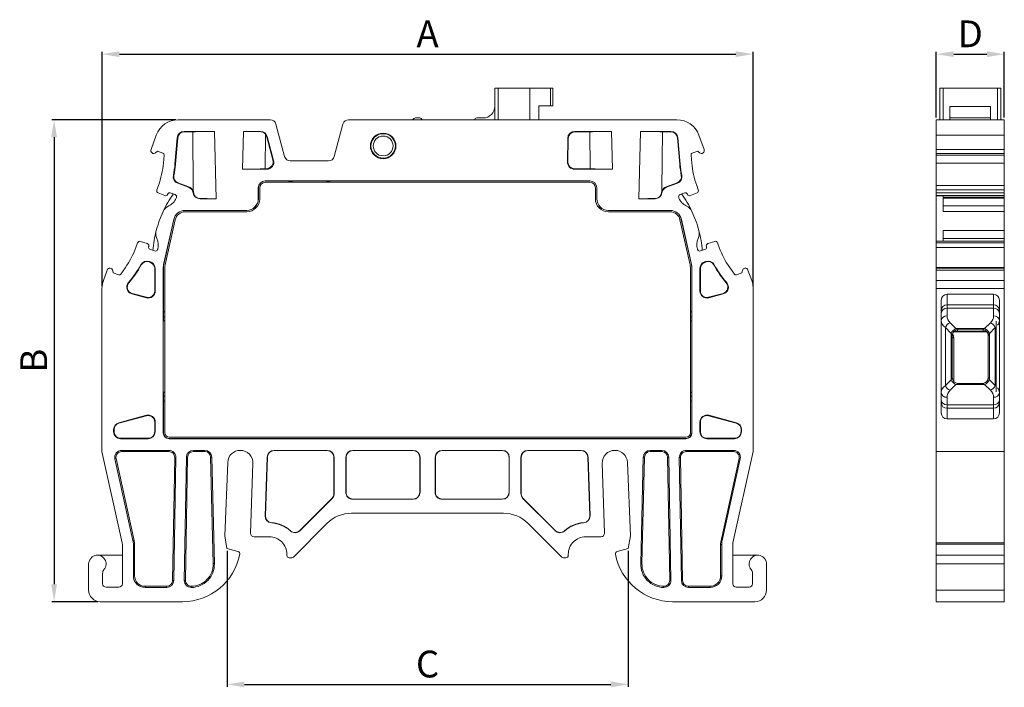
# Model space of a CAD drawing. Units: millimetres. Extents: x 165 to 276, y 137 to 264.
# Drawn here: x 165 to 250, y 137 to 194 of the extents above; entities that cross this region are included whole.
import ezdxf

# ---------------------------------------------------------------- set-up
doc = ezdxf.new("R2010")
doc.units = ezdxf.units.MM
doc.header["$PDSIZE"] = -1
doc.styles.get("Standard").update_dxf_attribs({"font": 'isocpeur.ttf'})
doc.dimstyles.new('ISO-25', dxfattribs={"dimtxt": 2.5, "dimasz": 2.5, "dimexe": 1.25, "dimexo": 0.625, "dimtad": 1, "dimtxsty": 'Standard', "dimcen": 2.5, "dimadec": 0, "dimazin": 0, "dimtfac": 1, "dimtmove": 0, "dimatfit": 3, "dimfxl": 1, "dimarcsym": 0})

# ---------------------------------------------------------------- blocks, each defined once
blk = doc.blocks.new('*D10')
at = {"color": 0, "lineweight": -2}
for p, q in [((243.871, 185.607), (243.871, 191.242)), ((245.371, 191.042), (248.221, 191.042)), ((249.721, 185.607), (249.721, 191.242))]:
    blk.add_line(p, q, dxfattribs=at)
at = {"color": 0}
for points in [[(245.371, 191.292), (245.371, 190.792), (243.871, 191.042)], [(248.221, 191.292), (248.221, 190.792), (249.721, 191.042)]]:
    blk.add_solid(points, dxfattribs=at)
at = {"layer": 'Defpoints', "color": 0}
for p in [(249.721, 191.042), (243.871, 185.407), (249.721, 185.407)]:
    blk.add_point(p, dxfattribs=at)
at = {"color": 0, "insert": (246.796, 192.492), "char_height": 2.3, "attachment_point": 5}
blk.add_mtext('D', dxfattribs=at)
blk = doc.blocks.new('*D11')
at = {"color": 0, "lineweight": -2}
for p, q in [((182.871, 148.37), (182.871, 136.692)), ((217.371, 148.37), (217.371, 136.692)), ((184.371, 136.892), (215.871, 136.892))]:
    blk.add_line(p, q, dxfattribs=at)
at = {"color": 0}
for points in [[(184.371, 137.142), (184.371, 136.642), (182.871, 136.892)], [(215.871, 137.142), (215.871, 136.642), (217.371, 136.892)]]:
    blk.add_solid(points, dxfattribs=at)
at = {"layer": 'Defpoints', "color": 0}
for p in [(182.871, 148.57), (217.371, 148.57), (217.371, 136.892)]:
    blk.add_point(p, dxfattribs=at)
at = {"color": 0, "insert": (200.121, 138.342), "char_height": 2.3, "attachment_point": 5}
blk.add_mtext('C', dxfattribs=at)
blk = doc.blocks.new('*D12')
at = {"color": 0, "lineweight": -2}
for p, q in [((172.121, 171.108), (172.121, 191.242)), ((173.621, 191.042), (226.621, 191.042)), ((228.121, 171.108), (228.121, 191.242))]:
    blk.add_line(p, q, dxfattribs=at)
at = {"color": 0}
for points in [[(173.621, 191.292), (173.621, 190.792), (172.121, 191.042)], [(226.621, 191.292), (226.621, 190.792), (228.121, 191.042)]]:
    blk.add_solid(points, dxfattribs=at)
at = {"layer": 'Defpoints', "color": 0}
for p in [(228.121, 191.042), (172.121, 170.908), (228.121, 170.908)]:
    blk.add_point(p, dxfattribs=at)
at = {"color": 0, "insert": (200.121, 192.492), "char_height": 2.3, "attachment_point": 5}
blk.add_mtext('A', dxfattribs=at)
blk = doc.blocks.new('*D13')
at = {"color": 0, "lineweight": -2}
for p, q in [((178.47, 185.407), (167.801, 185.407)), ((168.001, 183.907), (168.001, 145.498)), ((171.771, 143.998), (167.801, 143.998))]:
    blk.add_line(p, q, dxfattribs=at)
at = {"color": 0}
for points in [[(167.751, 183.907), (168.251, 183.907), (168.001, 185.407)], [(167.751, 145.498), (168.251, 145.498), (168.001, 143.998)]]:
    blk.add_solid(points, dxfattribs=at)
at = {"layer": 'Defpoints', "color": 0}
for p in [(178.67, 185.407), (168.001, 143.998), (171.971, 143.998)]:
    blk.add_point(p, dxfattribs=at)
at = {"color": 0, "insert": (166.551, 164.703), "char_height": 2.3, "attachment_point": 5, "rotation": 90}
blk.add_mtext('B', dxfattribs=at)

msp = doc.modelspace()

# ---------------------------------------------------------------- linework, layer by layer
at = {"color": 7, "linetype": 'Continuous', "lineweight": 15}
for p, q in [((205.901, 185.407), (205.901, 188.107)), ((205.901, 188.107), (206.201, 188.107)), ((206.201, 188.107), (206.201, 185.407)), ((208.901, 188.107), (206.201, 188.107)), ((208.901, 185.407), (208.901, 188.107)), ((208.901, 188.107), (210.679, 188.107)), ((210.679, 186.607), (210.679, 188.107)), ((210.679, 188.107), (210.901, 188.107)), ((210.901, 188.107), (210.901, 186.607)), ((244.171, 185.407), (244.171, 188.107)), ((244.171, 188.107), (244.471, 188.107)), ((244.471, 188.107), (244.471, 185.407)), ((249.121, 188.107), (244.471, 188.107)), ((249.121, 185.407), (249.121, 188.107)), ((249.121, 188.107), (249.421, 188.107)), ((249.421, 188.107), (249.421, 185.407)), ((209.701, 186.607), (209.701, 185.407)), ((210.679, 186.607), (209.701, 186.607)), ((210.901, 186.607), (210.679, 186.607)), ((245.046, 186.557), (248.546, 186.557)), ((245.046, 185.557), (245.046, 186.557)), ((248.546, 186.557), (248.546, 185.557)), ((199.457, 185.557), (199.093, 185.557)), ((204.901, 185.557), (204.345, 185.557)), ((245.046, 185.557), (248.546, 185.557)), ((245.046, 185.407), (245.046, 185.557)), ((248.546, 185.557), (248.546, 185.407)), ((186.593, 185.407), (178.669, 185.407)), ((187.825, 182.24), (187.076, 185.037)), ((192.844, 185.037), (192.094, 182.24)), ((221.571, 185.407), (193.327, 185.407)), ((243.871, 185.407), (249.721, 185.407)), ((243.871, 185.407), (243.871, 184.091)), ((249.721, 185.407), (249.721, 184.091)), ((176.79, 184.091), (176.336, 182.846)), ((178.594, 183.86), (178.396, 181.59)), ((178.437, 181.587), (178.635, 183.856)), ((178.635, 183.856), (178.594, 183.86)), ((181.802, 184.407), (179.192, 184.407)), ((179.192, 184.366), (179.192, 184.407)), ((179.192, 184.366), (179.919, 184.366)), ((181.802, 184.407), (181.937, 178.619)), ((184.213, 181.157), (184.288, 184.407)), ((185.749, 184.407), (184.288, 184.407)), ((185.732, 184.386), (185.749, 184.407)), ((186.142, 181.198), (186.168, 184.162)), ((186.328, 183.963), (186.297, 183.922)), ((186.297, 183.922), (186.824, 181.953)), ((186.328, 183.963), (186.878, 181.912)), ((212.156, 181.762), (212.174, 183.813)), ((212.215, 183.812), (212.174, 183.813)), ((212.215, 183.812), (212.197, 181.762)), ((212.774, 184.407), (215.952, 184.407)), ((212.774, 184.366), (212.774, 184.407)), ((214.07, 184.366), (212.774, 184.366)), ((214.098, 181.198), (214.07, 184.366)), ((216.027, 181.157), (215.952, 184.407)), ((218.438, 184.407), (218.303, 178.619)), ((218.438, 184.407), (221.048, 184.407)), ((221.048, 184.366), (220.321, 184.366)), ((221.048, 184.366), (221.048, 184.407)), ((221.605, 183.856), (221.646, 183.86)), ((221.803, 181.587), (221.605, 183.856)), ((221.646, 183.86), (221.844, 181.59)), ((223.903, 182.846), (223.45, 184.091)), ((243.871, 184.091), (249.721, 184.091)), ((243.871, 184.091), (243.871, 182.846)), ((249.721, 184.091), (249.721, 182.846)), ((176.732, 182.569), (176.889, 182.701)), ((176.889, 182.701), (177.362, 182.528)), ((177.461, 182.374), (177.4, 181.678)), ((222.84, 181.678), (222.779, 182.374)), ((222.877, 182.528), (223.35, 182.701)), ((223.35, 182.701), (223.508, 182.569)), ((243.871, 182.846), (249.721, 182.846)), ((243.871, 182.846), (243.871, 182.51)), ((243.871, 182.51), (249.721, 182.51)), ((243.871, 182.51), (243.871, 182.374)), ((243.871, 182.374), (249.721, 182.374)), ((243.871, 182.374), (243.871, 181.678)), ((249.721, 182.846), (249.721, 182.51)), ((249.721, 182.51), (249.721, 182.374)), ((249.721, 182.374), (249.721, 181.678)), ((178.437, 181.587), (178.396, 181.59)), ((186.824, 181.953), (186.878, 181.912)), ((191.611, 181.87), (188.308, 181.87)), ((212.197, 181.762), (212.156, 181.762)), ((221.803, 181.587), (221.844, 181.59)), ((243.871, 181.678), (249.721, 181.678)), ((243.871, 181.678), (243.871, 179.76)), ((249.721, 181.678), (249.721, 179.76)), ((178.297, 180.623), (178.256, 180.631)), ((184.213, 181.157), (186.298, 181.157)), ((186.245, 181.198), (186.142, 181.198)), ((186.298, 181.157), (186.245, 181.198)), ((212.756, 181.198), (212.756, 181.157)), ((212.756, 181.198), (214.098, 181.198)), ((216.027, 181.157), (212.756, 181.157)), ((221.943, 180.623), (221.983, 180.631)), ((176.975, 179.76), (176.834, 179.373)), ((178.653, 179.986), (178.639, 179.947)), ((178.639, 179.947), (179.572, 179.608)), ((179.586, 179.646), (178.653, 179.986)), ((179.572, 179.608), (179.586, 179.646)), ((185.562, 179.557), (185.562, 178.619)), ((185.569, 179.557), (185.562, 179.557)), ((185.569, 179.557), (185.569, 178.619)), ((185.687, 179.557), (185.687, 178.619)), ((214.078, 180.157), (186.162, 180.157)), ((186.162, 180.15), (186.162, 180.157)), ((188.499, 180.15), (186.162, 180.15)), ((214.078, 180.032), (186.162, 180.032)), ((188.499, 180.12), (188.39, 180.12)), ((188.499, 180.15), (191.42, 180.15)), ((188.499, 180.15), (188.499, 180.12)), ((214.078, 180.15), (191.42, 180.15)), ((191.42, 180.12), (191.42, 180.15)), ((191.53, 180.12), (191.42, 180.12)), ((214.078, 180.15), (214.078, 180.157)), ((214.553, 178.619), (214.553, 179.557)), ((214.671, 178.619), (214.671, 179.557)), ((214.671, 179.557), (214.678, 179.557)), ((214.678, 178.619), (214.678, 179.557)), ((220.654, 179.646), (221.587, 179.986)), ((220.668, 179.608), (220.654, 179.646)), ((221.601, 179.947), (220.668, 179.608)), ((221.587, 179.986), (221.601, 179.947)), ((223.406, 179.373), (223.265, 179.76)), ((243.871, 179.76), (249.721, 179.76)), ((243.871, 179.76), (243.871, 179.373)), ((249.721, 179.76), (249.721, 179.373)), ((176.945, 179.12), (177.513, 178.884)), ((177.778, 179), (177.789, 179.033)), ((177.982, 179.122), (178.403, 178.969)), ((178.523, 178.713), (178.504, 178.662)), ((179.96, 179.132), (179.998, 179.137)), ((220.28, 179.132), (220.242, 179.137)), ((221.736, 178.662), (221.717, 178.713)), ((221.837, 178.969), (222.258, 179.122)), ((222.451, 179.033), (222.462, 179)), ((222.727, 178.884), (223.295, 179.12)), ((243.871, 179.373), (249.721, 179.373)), ((243.871, 179.373), (243.871, 179.12)), ((243.871, 179.12), (249.721, 179.12)), ((243.871, 179.12), (243.871, 178.884)), ((243.871, 178.884), (249.721, 178.884)), ((243.871, 178.884), (243.871, 178.869)), ((243.871, 178.869), (249.721, 178.869)), ((243.871, 178.869), (243.871, 174.951)), ((244.471, 177.534), (244.471, 178.869)), ((244.471, 178.713), (249.721, 178.713)), ((249.721, 179.373), (249.721, 179.12)), ((249.721, 179.12), (249.721, 178.884)), ((249.721, 178.884), (249.721, 178.869)), ((249.721, 178.869), (249.721, 178.713)), ((249.721, 178.713), (249.721, 178.662)), ((180.554, 178.637), (180.554, 178.619)), ((181.937, 178.619), (180.554, 178.619)), ((185.569, 178.619), (185.562, 178.619)), ((214.671, 178.619), (214.678, 178.619)), ((218.303, 178.619), (219.686, 178.619)), ((219.686, 178.637), (219.686, 178.619)), ((244.471, 178.662), (249.721, 178.662)), ((244.471, 178.016), (249.721, 178.016)), ((249.721, 178.662), (249.721, 178.016)), ((249.721, 178.016), (249.721, 177.534)), ((184.562, 177.619), (179.265, 177.619)), ((179.265, 177.613), (179.265, 177.619)), ((184.562, 177.613), (179.265, 177.613)), ((184.562, 177.494), (179.265, 177.494)), ((184.562, 177.613), (184.562, 177.619)), ((220.975, 177.619), (215.678, 177.619)), ((215.678, 177.613), (215.678, 177.619)), ((220.975, 177.613), (215.678, 177.613)), ((220.975, 177.494), (215.678, 177.494)), ((220.975, 177.613), (220.975, 177.619)), ((244.471, 177.534), (249.721, 177.534)), ((249.721, 177.534), (249.721, 175.882)), ((178.289, 176.838), (177.419, 172.959)), ((178.296, 176.837), (177.426, 172.957)), ((178.411, 176.811), (177.541, 172.931)), ((178.296, 176.837), (178.289, 176.838)), ((222.698, 172.931), (221.829, 176.811)), ((221.944, 176.837), (221.951, 176.838)), ((222.814, 172.957), (221.944, 176.837)), ((222.82, 172.959), (221.951, 176.838)), ((244.471, 175.882), (249.721, 175.882)), ((244.471, 174.951), (244.471, 175.882)), ((249.721, 175.882), (249.721, 175.203)), ((175.18, 174.829), (175.039, 174.442)), ((176.015, 174.766), (175.428, 174.951)), ((176.131, 174.475), (176.142, 174.507)), ((224.098, 174.507), (224.109, 174.475)), ((224.812, 174.951), (224.225, 174.766)), ((225.201, 174.442), (225.06, 174.829)), ((249.721, 174.961), (243.871, 174.961)), ((243.871, 174.961), (243.871, 174.829)), ((243.871, 174.829), (249.721, 174.829)), ((243.871, 174.829), (243.871, 174.442)), ((243.871, 174.442), (249.721, 174.442)), ((243.871, 174.442), (243.871, 172.7)), ((244.471, 175.203), (249.721, 175.203)), ((249.721, 175.203), (249.721, 174.961)), ((249.721, 174.961), (249.721, 174.829)), ((249.721, 174.829), (249.721, 174.442)), ((249.721, 174.442), (249.721, 172.7)), ((176.642, 174.129), (176.22, 174.283)), ((176.916, 174.3), (176.898, 174.249)), ((223.342, 174.249), (223.323, 174.3)), ((224.02, 174.283), (223.598, 174.129)), ((175.497, 172.931), (175.461, 172.951)), ((176.18, 173.19), (176.194, 173.228)), ((176.18, 173.19), (176.286, 173.151)), ((176.3, 173.19), (176.194, 173.228)), ((176.286, 173.151), (176.3, 173.19)), ((177.426, 172.957), (177.419, 172.959)), ((222.814, 172.957), (222.82, 172.959)), ((224.046, 173.228), (223.939, 173.19)), ((223.953, 173.151), (223.939, 173.19)), ((223.953, 173.151), (224.06, 173.19)), ((224.06, 173.19), (224.046, 173.228)), ((224.743, 172.931), (224.779, 172.951)), ((172.567, 172.488), (172.241, 171.592)), ((173.083, 172.244), (173.048, 172.446)), ((173.556, 172.072), (173.083, 172.244)), ((174.132, 172.7), (173.731, 172.127)), ((176.654, 172.626), (176.695, 172.626)), ((176.654, 172.626), (176.654, 170.689)), ((176.695, 170.689), (176.695, 172.626)), ((177.402, 172.74), (177.395, 172.74)), ((177.395, 172.74), (177.395, 158.498)), ((177.402, 172.74), (177.402, 168.926)), ((177.52, 172.74), (177.52, 158.498)), ((222.72, 158.498), (222.72, 172.74)), ((222.838, 172.74), (222.845, 172.74)), ((222.838, 168.926), (222.838, 172.74)), ((222.845, 158.498), (222.845, 172.74)), ((223.545, 172.626), (223.545, 170.689)), ((223.586, 172.626), (223.545, 172.626)), ((223.586, 170.689), (223.586, 172.626)), ((226.509, 172.127), (226.108, 172.7)), ((227.156, 172.244), (226.684, 172.072)), ((227.192, 172.446), (227.156, 172.244)), ((227.999, 171.592), (227.673, 172.488)), ((243.871, 172.7), (249.721, 172.7)), ((243.871, 172.7), (243.871, 172.653)), ((249.721, 172.653), (243.871, 172.653)), ((243.871, 172.653), (243.871, 172.488)), ((243.871, 172.488), (249.721, 172.488)), ((243.871, 172.488), (243.871, 171.592)), ((249.721, 172.7), (249.721, 172.653)), ((249.721, 172.653), (249.721, 172.488)), ((249.721, 172.488), (249.721, 171.592)), ((174.427, 171.39), (174.396, 171.417)), ((225.812, 171.39), (225.843, 171.417)), ((243.871, 171.592), (249.721, 171.592)), ((243.871, 171.592), (243.871, 170.908)), ((249.721, 171.592), (249.721, 170.908)), ((172.12, 170.908), (172.12, 156.888)), ((174.704, 170.483), (174.694, 170.443)), ((174.694, 170.443), (175.94, 170.109)), ((175.951, 170.149), (174.704, 170.483)), ((176.654, 170.689), (176.695, 170.689)), ((223.586, 170.689), (223.545, 170.689)), ((225.536, 170.483), (224.289, 170.149)), ((224.3, 170.109), (225.546, 170.443)), ((225.536, 170.483), (225.546, 170.443)), ((228.12, 156.888), (228.12, 170.908)), ((243.871, 170.908), (249.721, 170.908)), ((243.871, 170.908), (243.871, 156.888)), ((244.796, 169.503), (244.796, 170.408)), ((248.796, 170.408), (244.796, 170.408)), ((248.796, 170.408), (248.796, 169.503)), ((249.721, 170.908), (249.721, 156.888)), ((175.951, 170.149), (175.94, 170.109)), ((224.289, 170.149), (224.3, 170.109)), ((244.296, 169.891), (244.296, 160.228)), ((248.796, 169.503), (244.796, 169.503)), ((244.796, 169.21), (244.796, 169.503)), ((248.796, 169.503), (248.796, 169.21)), ((249.296, 169.891), (249.296, 160.228)), ((244.796, 169.21), (248.796, 169.21)), ((244.796, 168.56), (244.796, 169.21)), ((248.796, 169.21), (248.796, 168.56)), ((177.395, 168.119), (177.395, 162)), ((222.842, 168.119), (222.842, 162)), ((245.565, 167.459), (245.067, 167.957)), ((248.524, 167.957), (248.026, 167.459)), ((249.021, 168.105), (249.021, 162.014)), ((244.657, 162.571), (244.657, 167.548)), ((244.657, 167.548), (245.155, 167.05)), ((245.155, 167.05), (245.155, 163.069)), ((245.246, 163.25), (245.246, 166.869)), ((245.346, 167.169), (248.245, 167.169)), ((245.389, 167.219), (245.446, 167.219)), ((245.446, 167.219), (245.446, 167.269)), ((245.446, 167.219), (245.696, 167.219)), ((248.026, 167.459), (245.565, 167.459)), ((245.696, 167.219), (247.896, 167.219)), ((245.746, 167.369), (247.846, 167.369)), ((247.896, 167.219), (248.146, 167.219)), ((248.146, 167.219), (248.146, 167.269)), ((248.146, 167.219), (248.202, 167.219)), ((248.346, 166.869), (248.346, 163.25)), ((248.436, 167.05), (248.934, 167.548)), ((248.436, 163.069), (248.436, 167.05)), ((248.934, 167.548), (248.934, 162.571)), ((245.371, 166.669), (245.371, 162.919)), ((245.155, 163.069), (244.657, 162.571)), ((245.067, 162.162), (245.565, 162.659)), ((245.565, 162.659), (248.026, 162.659)), ((247.846, 162.75), (245.746, 162.75)), ((248.026, 162.659), (248.524, 162.162)), ((248.934, 162.571), (248.436, 163.069)), ((177.402, 161.193), (177.402, 158.498)), ((222.838, 158.498), (222.838, 161.193)), ((244.796, 160.909), (244.796, 161.559)), ((244.796, 160.615), (244.796, 160.909)), ((248.796, 160.909), (244.796, 160.909)), ((248.796, 161.559), (248.796, 160.909)), ((248.796, 160.909), (248.796, 160.615)), ((244.796, 159.71), (244.796, 160.615)), ((244.796, 160.615), (248.796, 160.615)), ((248.796, 160.615), (248.796, 159.71)), ((175.94, 160.009), (173.565, 159.373)), ((173.575, 159.333), (173.565, 159.373)), ((173.575, 159.333), (175.951, 159.97)), ((175.951, 159.97), (175.94, 160.009)), ((176.654, 159.43), (176.695, 159.43)), ((176.654, 159.43), (176.654, 158.598)), ((176.695, 158.598), (176.695, 159.43)), ((223.545, 159.43), (223.545, 158.598)), ((223.586, 159.43), (223.545, 159.43)), ((223.586, 158.598), (223.586, 159.43)), ((224.289, 159.97), (224.3, 160.009)), ((224.289, 159.97), (226.665, 159.333)), ((226.675, 159.373), (224.3, 160.009)), ((226.665, 159.333), (226.675, 159.373)), ((248.796, 159.71), (244.796, 159.71)), ((173.12, 158.793), (173.12, 158.598)), ((173.161, 158.793), (173.12, 158.793)), ((173.161, 158.598), (173.12, 158.598)), ((173.161, 158.598), (173.161, 158.793)), ((176.654, 158.598), (176.695, 158.598)), ((177.402, 158.498), (177.395, 158.498)), ((222.838, 158.498), (222.845, 158.498)), ((223.586, 158.598), (223.545, 158.598)), ((227.079, 158.793), (227.12, 158.793)), ((227.079, 158.793), (227.079, 158.598)), ((227.079, 158.598), (227.12, 158.598)), ((227.12, 158.598), (227.12, 158.793)), ((173.72, 158.039), (173.72, 157.998)), ((176.095, 158.039), (173.72, 158.039)), ((173.72, 157.998), (176.095, 157.998)), ((176.095, 158.039), (176.095, 157.998)), ((177.895, 158.123), (222.345, 158.123)), ((177.895, 158.005), (177.895, 157.998)), ((177.895, 158.005), (222.345, 158.005)), ((177.895, 157.998), (222.345, 157.998)), ((222.345, 158.005), (222.345, 157.998)), ((224.145, 158.039), (224.145, 157.998)), ((226.52, 158.039), (224.145, 158.039)), ((224.145, 157.998), (226.52, 157.998)), ((226.52, 158.039), (226.52, 157.998)), ((172.12, 156.888), (173.858, 149.048)), ((173.812, 156.896), (173.812, 156.998)), ((177.877, 156.998), (173.812, 156.998)), ((177.877, 156.896), (173.812, 156.896)), ((177.877, 156.896), (177.877, 156.998)), ((179.977, 156.896), (179.977, 156.998)), ((180.964, 156.998), (179.977, 156.998)), ((180.964, 156.896), (179.977, 156.896)), ((180.964, 156.896), (180.964, 156.998)), ((184.009, 156.998), (184.022, 156.998)), ((186.919, 156.977), (186.919, 156.998)), ((191.49, 156.998), (186.919, 156.998)), ((191.49, 156.977), (186.919, 156.977)), ((191.49, 156.977), (191.49, 156.998)), ((198.87, 156.998), (193.69, 156.998)), ((193.69, 156.977), (193.69, 156.998)), ((198.87, 156.977), (193.69, 156.977)), ((198.87, 156.977), (198.87, 156.998)), ((201.37, 156.977), (201.37, 156.998)), ((206.549, 156.998), (201.37, 156.998)), ((206.549, 156.977), (201.37, 156.977)), ((206.549, 156.977), (206.549, 156.998)), ((213.32, 156.998), (208.749, 156.998)), ((208.749, 156.977), (208.749, 156.998)), ((213.32, 156.977), (208.749, 156.977)), ((213.32, 156.977), (213.32, 156.998)), ((216.218, 156.998), (216.231, 156.998)), ((219.276, 156.896), (219.276, 156.998)), ((220.262, 156.998), (219.276, 156.998)), ((220.262, 156.896), (219.276, 156.896)), ((220.262, 156.896), (220.262, 156.998)), ((222.363, 156.896), (222.363, 156.998)), ((226.427, 156.998), (222.363, 156.998)), ((226.427, 156.896), (222.363, 156.896)), ((226.382, 149.048), (228.12, 156.888)), ((226.427, 156.896), (226.427, 156.998)), ((243.871, 156.888), (249.721, 156.888)), ((243.871, 156.888), (243.871, 149.048)), ((249.721, 156.888), (249.721, 149.048)), ((173.326, 156.29), (173.227, 156.268)), ((173.227, 156.268), (174.784, 149.242)), ((173.326, 156.29), (174.884, 149.264)), ((178.19, 145.81), (178.375, 156.389)), ((178.292, 145.808), (178.477, 156.388)), ((178.375, 156.389), (178.477, 156.388)), ((179.378, 156.409), (179.193, 145.829)), ((179.48, 156.407), (179.295, 145.827)), ((179.48, 156.407), (179.378, 156.409)), ((181.462, 156.41), (181.564, 156.412)), ((181.682, 147.264), (181.462, 156.41)), ((181.784, 147.267), (181.564, 156.412)), ((182.681, 149.642), (182.93, 155.961)), ((185.101, 155.881), (184.898, 149.88)), ((186.32, 156.418), (186.15, 151.382)), ((186.34, 156.418), (186.17, 151.382)), ((186.34, 156.418), (186.32, 156.418)), ((192.07, 153.286), (192.07, 156.398)), ((192.07, 156.398), (192.09, 156.398)), ((192.09, 153.286), (192.09, 156.398)), ((193.09, 156.398), (193.09, 153.398)), ((193.111, 156.398), (193.09, 156.398)), ((193.111, 156.398), (193.111, 153.398)), ((199.449, 153.398), (199.449, 156.398)), ((199.449, 156.398), (199.47, 156.398)), ((199.47, 153.398), (199.47, 156.398)), ((200.79, 156.398), (200.77, 156.398)), ((200.77, 156.398), (200.77, 153.398)), ((200.79, 156.398), (200.79, 153.398)), ((207.129, 153.398), (207.129, 156.398)), ((207.129, 156.398), (207.149, 156.398)), ((207.149, 153.398), (207.149, 156.398)), ((208.149, 156.398), (208.149, 153.286)), ((208.17, 156.398), (208.149, 156.398)), ((208.17, 156.398), (208.17, 153.286)), ((214.07, 151.382), (213.9, 156.418)), ((213.9, 156.418), (213.92, 156.418)), ((214.09, 151.382), (213.92, 156.418)), ((215.342, 149.88), (215.139, 155.881)), ((217.31, 155.961), (217.559, 149.642)), ((218.676, 156.412), (218.456, 147.267)), ((218.778, 156.41), (218.558, 147.264)), ((218.778, 156.41), (218.676, 156.412)), ((220.76, 156.407), (220.862, 156.409)), ((220.945, 145.827), (220.76, 156.407)), ((221.047, 145.829), (220.862, 156.409)), ((221.865, 156.389), (221.763, 156.388)), ((221.763, 156.388), (221.948, 145.808)), ((221.865, 156.389), (222.05, 145.81)), ((225.356, 149.264), (226.913, 156.29)), ((225.456, 149.242), (227.013, 156.268)), ((226.913, 156.29), (227.013, 156.268)), ((192.07, 153.286), (192.09, 153.286)), ((193.111, 153.398), (193.09, 153.398)), ((199.449, 153.398), (199.47, 153.398)), ((200.79, 153.398), (200.77, 153.398)), ((207.129, 153.398), (207.149, 153.398)), ((208.17, 153.286), (208.149, 153.286)), ((189.137, 150.113), (191.9, 152.876)), ((189.152, 150.099), (191.915, 152.862)), ((191.9, 152.876), (191.915, 152.862)), ((193.69, 152.819), (193.69, 152.798)), ((193.69, 152.819), (198.87, 152.818)), ((193.69, 152.798), (198.87, 152.798)), ((198.87, 152.818), (198.87, 152.798)), ((201.37, 152.818), (206.549, 152.819)), ((201.37, 152.818), (201.37, 152.798)), ((201.37, 152.798), (206.549, 152.798)), ((206.549, 152.819), (206.549, 152.798)), ((208.34, 152.876), (208.325, 152.862)), ((208.325, 152.862), (211.088, 150.099)), ((208.34, 152.876), (211.103, 150.113)), ((193.59, 151.598), (206.649, 151.598)), ((186.17, 151.382), (186.15, 151.382)), ((186.709, 150.784), (186.708, 150.764)), ((213.531, 150.784), (213.532, 150.764)), ((214.07, 151.382), (214.09, 151.382)), ((188.34, 150.092), (188.326, 150.077)), ((188.579, 147.829), (191.469, 150.719)), ((189.137, 150.113), (189.152, 150.099)), ((208.771, 150.719), (211.661, 147.829)), ((211.103, 150.113), (211.088, 150.099)), ((211.9, 150.092), (211.914, 150.077)), ((174.884, 149.264), (174.784, 149.242)), ((182.87, 148.57), (182.681, 149.642)), ((185.198, 149.57), (186.52, 149.57)), ((213.72, 149.57), (215.042, 149.57)), ((217.559, 149.642), (217.37, 148.57)), ((225.356, 149.264), (225.456, 149.242)), ((243.871, 149.048), (249.721, 149.048)), ((243.871, 149.048), (243.871, 148.939)), ((249.721, 149.048), (249.721, 148.939)), ((173.87, 148.939), (173.87, 145.544)), ((174.82, 148.917), (174.82, 146.218)), ((174.922, 148.917), (174.82, 148.917)), ((174.922, 148.917), (174.922, 146.218)), ((183.816, 148.317), (182.87, 148.57)), ((217.37, 148.57), (216.423, 148.317)), ((225.318, 146.218), (225.318, 148.917)), ((225.318, 148.917), (225.42, 148.917)), ((225.42, 146.218), (225.42, 148.917)), ((226.37, 145.544), (226.37, 148.939)), ((243.871, 148.939), (249.721, 148.939)), ((243.871, 148.939), (243.871, 147.994)), ((249.721, 148.939), (249.721, 147.994)), ((171.72, 147.994), (173.87, 147.994)), ((188.02, 148.07), (188.02, 147.97)), ((188.22, 147.77), (188.437, 147.77)), ((211.803, 147.77), (212.02, 147.77)), ((212.22, 147.97), (212.22, 148.07)), ((226.37, 147.994), (228.52, 147.994)), ((243.871, 147.994), (243.871, 147.244)), ((244.471, 147.994), (243.871, 147.994)), ((249.721, 147.994), (244.471, 147.994)), ((249.721, 147.994), (249.721, 147.244)), ((170.97, 147.244), (170.97, 144.998)), ((181.682, 147.264), (181.784, 147.267)), ((218.558, 147.264), (218.456, 147.267)), ((229.27, 144.998), (229.27, 147.244)), ((243.871, 147.244), (249.721, 147.244)), ((243.871, 147.244), (243.871, 144.998)), ((249.721, 147.244), (249.721, 144.998)), ((172.17, 145.544), (172.17, 146.432)), ((174.922, 146.218), (174.82, 146.218)), ((178.19, 145.81), (178.292, 145.808)), ((179.295, 145.827), (179.193, 145.829)), ((220.945, 145.827), (221.047, 145.829)), ((222.05, 145.81), (221.948, 145.808)), ((225.318, 146.218), (225.42, 146.218)), ((228.07, 146.432), (228.07, 145.544)), ((173.57, 145.244), (172.47, 145.244)), ((175.82, 145.321), (175.82, 145.218)), ((175.82, 145.321), (177.692, 145.321)), ((175.82, 145.218), (177.692, 145.218)), ((177.692, 145.321), (177.692, 145.218)), ((179.796, 145.321), (179.796, 145.219)), ((220.444, 145.321), (220.444, 145.219)), ((222.548, 145.321), (224.42, 145.321)), ((222.548, 145.321), (222.548, 145.218)), ((222.548, 145.218), (224.42, 145.218)), ((224.42, 145.321), (224.42, 145.218)), ((227.77, 145.244), (226.67, 145.244)), ((243.871, 144.998), (249.721, 144.998)), ((243.871, 144.998), (243.871, 143.998)), ((249.721, 144.998), (249.721, 143.998)), ((171.97, 143.998), (179.045, 143.998)), ((221.195, 143.998), (228.27, 143.998)), ((243.871, 143.998), (249.721, 143.998))]:
    msp.add_line(p, q, dxfattribs=at)
at = {"color": 8, "linetype": 'Continuous', "lineweight": 15}
for p, q in [((177.52, 168.119), (177.395, 168.119)), ((222.845, 168.119), (222.72, 168.119)), ((245.696, 167.219), (245.696, 167.366)), ((247.896, 167.219), (247.896, 167.366)), ((245.246, 166.669), (245.371, 166.669)), ((177.395, 162), (177.52, 162)), ((222.72, 162), (222.845, 162))]:
    msp.add_line(p, q, dxfattribs=at)
at = {"color": 7, "linetype": 'Continuous', "lineweight": 15, "flags": 128}
for points in [[(179.919, 184.366), (179.963, 179.465), (179.964, 179.275)], [(220.321, 184.366), (220.277, 179.465), (220.275, 179.275)], [(245.155, 163.069), (245.205, 163.168), (245.235, 163.229), (245.246, 163.25)], [(245.746, 162.75), (245.725, 162.74), (245.664, 162.709), (245.565, 162.659)], [(247.846, 162.75), (247.866, 162.74), (247.927, 162.709), (248.026, 162.659)], [(248.346, 163.25), (248.356, 163.229), (248.386, 163.168), (248.436, 163.069)]]:
    msp.add_lwpolyline(points, dxfattribs=at)
at = {"color": 7, "linetype": 'Continuous', "lineweight": 15}
for centre, radius in [((196.301, 183.157), 1.1), ((196.302, 183.157), 1.05), ((196.302, 183.157), 0.85)]:
    msp.add_circle(centre, radius, dxfattribs=at)
for centre, radius, start, end in [((204.901, 186.557), 1, 270, 359.99999), ((199.093, 185.257), 0.3, 90, 150), ((199.457, 185.357), 0.2, 14.47751, 90), ((204.345, 185.357), 0.2, 90, 165.52249), ((178.669, 183.407), 2, 90, 160.00034), ((186.593, 184.907), 0.5, 15, 90), ((193.327, 184.907), 0.5, 90, 165), ((221.571, 183.407), 2, 19.99966, 90), ((179.192, 183.807), 0.6, 90, 174.99779), ((179.192, 183.807), 0.559, 90, 174.99779), ((212.774, 183.807), 0.6, 90, 179.5), ((212.774, 183.807), 0.559, 90, 179.5), ((221.048, 183.807), 0.6, 5.00221, 90), ((221.048, 183.807), 0.559, 5.00221, 90), ((176.571, 182.76), 0.25, 160.00034, 310.0054), ((177.311, 182.387), 0.15, 354.93485, 69.93587), ((188.308, 182.37), 0.5, 195, 270), ((191.611, 182.37), 0.5, 270, 345), ((222.929, 182.387), 0.15, 110.06413, 185.06515), ((223.669, 182.76), 0.25, 229.9946, 19.99966), ((169.906, 182.333), 7.522, 340.0017, 355.00188), ((169.906, 182.333), 8.522, 348.47873, 355.0014), ((169.906, 182.333), 8.563, 348.47873, 355.0014), ((212.756, 181.757), 0.6, 179.5, 270), ((212.756, 181.757), 0.559, 179.5, 270), ((230.334, 182.333), 8.563, 184.9986, 191.52127), ((230.334, 182.333), 8.522, 184.9986, 191.52127), ((230.334, 182.333), 7.522, 184.99812, 199.9983), ((178.844, 180.511), 0.6, 168.47873, 250.00151), ((178.844, 180.511), 0.559, 168.47873, 250.00151), ((221.395, 180.511), 0.559, 289.99849, 11.52127), ((221.395, 180.511), 0.6, 289.99849, 11.52127), ((179.367, 179.044), 0.6, 8.40734, 70.00151), ((179.367, 179.044), 0.641, 21.11713, 70.00151), ((186.162, 179.557), 0.6, 90, 180), ((186.162, 179.557), 0.593, 90, 180), ((186.162, 179.557), 0.475, 90, 180), ((188.39, 179.62), 0.5, 90, 124.41056), ((191.53, 179.62), 0.5, 55.58944, 90), ((214.078, 179.557), 0.6, 0, 90), ((214.078, 179.557), 0.593, 0, 90), ((214.078, 179.557), 0.475, 0, 90), ((220.873, 179.044), 0.641, 109.99849, 158.88287), ((220.873, 179.044), 0.6, 109.99849, 171.59266), ((177.022, 179.305), 0.2, 160.00004, 247.50084), ((186.335, 173.342), 9.881, 144.89532, 154.89694), ((177.59, 179.069), 0.2, 247.44122, 339.94063), ((177.93, 178.981), 0.15, 70.00151, 160.00025), ((178.335, 178.781), 0.2, 340.05657, 70.05809), ((180.554, 179.219), 0.6, 188.40734, 270), ((219.686, 179.219), 0.6, 270, 351.59266), ((221.905, 178.781), 0.2, 109.94191, 199.94343), ((213.905, 173.342), 9.881, 25.10306, 35.10468), ((222.31, 178.981), 0.15, 19.99975, 109.99849), ((222.65, 179.069), 0.2, 200.05937, 292.55878), ((223.218, 179.305), 0.2, 292.49916, 19.99996), ((178.293, 177.11), 1, 115.01762, 154.89694), ((177.324, 179.186), 1.292, 295.01762, 336.05177), ((184.562, 178.619), 1.125, 270, 0), ((184.562, 178.619), 1, 270, 0), ((184.562, 178.619), 1.007, 270, 0), ((215.678, 178.619), 1.125, 180, 270), ((215.678, 178.619), 1.007, 180, 270), ((215.678, 178.619), 1, 180, 270), ((222.916, 179.186), 1.292, 203.94823, 244.98238), ((221.947, 177.11), 1, 25.10306, 64.98238), ((186.335, 173.342), 9.881, 154.89694, 165.10305), ((179.265, 176.619), 1, 90, 167.36407), ((179.265, 176.619), 0.993, 90, 167.36407), ((179.265, 176.619), 0.875, 90, 167.36407), ((220.975, 176.619), 1, 12.63593, 90), ((220.975, 176.619), 0.993, 12.63593, 90), ((220.975, 176.619), 0.875, 12.63593, 90), ((213.905, 173.342), 9.881, 14.89695, 25.10306), ((186.335, 173.342), 9.881, 165.10305, 175.10467), ((177.752, 175.625), 1, 165.10305, 204.98239), ((222.487, 175.625), 1, 335.01761, 14.89695), ((213.905, 173.342), 9.881, 4.89533, 14.89695), ((167.97, 177.014), 7.522, 325.00213, 340.00001), ((175.368, 174.761), 0.2, 72.49959, 160.00001), ((175.955, 174.576), 0.2, 339.93872, 72.44084), ((176.272, 174.424), 0.15, 159.99747, 249.99852), ((175.675, 174.657), 1.292, 343.94823, 24.98239), ((224.565, 174.657), 1.292, 155.01761, 196.05177), ((223.968, 174.424), 0.15, 290.00148, 20.00253), ((224.285, 174.576), 0.2, 107.55916, 200.06128), ((224.872, 174.761), 0.2, 19.99999, 107.50041), ((232.27, 177.014), 7.522, 199.99999, 214.99787), ((176.71, 174.317), 0.2, 250.05592, 340.0578), ((223.53, 174.317), 0.2, 199.9422, 289.94408), ((167.97, 177.014), 8.522, 318.9435, 331.52127), ((167.97, 177.014), 8.563, 318.9435, 331.52127), ((175.989, 172.665), 0.6, 69.99852, 151.52127), ((175.989, 172.665), 0.559, 69.99852, 151.52127), ((176.095, 172.626), 0.559, 0, 69.99852), ((176.095, 172.626), 0.6, 0, 69.99852), ((178.395, 172.74), 1, 167.36407, 180), ((178.395, 172.74), 0.993, 167.36407, 180), ((178.395, 172.74), 0.875, 167.36407, 180), ((221.845, 172.74), 0.875, 0, 12.63593), ((221.845, 172.74), 0.993, 0, 12.63593), ((221.845, 172.74), 1, 0, 12.63593), ((224.145, 172.626), 0.6, 110.00148, 180), ((224.145, 172.626), 0.559, 110.00148, 180), ((224.251, 172.665), 0.6, 28.47873, 110.00148), ((224.251, 172.665), 0.559, 28.47873, 110.00148), ((232.27, 177.014), 8.563, 208.47873, 221.0565), ((232.27, 177.014), 8.522, 208.47873, 221.0565), ((172.802, 172.403), 0.25, 9.99462, 160.00039), ((173.608, 172.213), 0.15, 249.93558, 324.93669), ((226.632, 172.213), 0.15, 215.06331, 290.06442), ((227.438, 172.403), 0.25, 19.99961, 170.00538), ((174.12, 170.908), 2, 160.00039, 180), ((174.849, 171.023), 0.6, 138.9435, 255), ((174.849, 171.023), 0.559, 138.9435, 255), ((225.391, 171.023), 0.559, 285, 41.0565), ((225.391, 171.023), 0.6, 285, 41.0565), ((226.12, 170.908), 2, 0, 19.99961), ((176.095, 170.689), 0.6, 255, 0), ((176.095, 170.689), 0.559, 255, 0), ((224.145, 170.689), 0.6, 180, 285), ((224.145, 170.689), 0.559, 180, 285), ((244.787, 169.012), 0.492, 89.02882, 178.98683), ((248.804, 169.012), 0.492, 1.01313, 90.97121), ((244.754, 168.75), 0.462, 84.89005, 173.75903), ((244.754, 168.1), 0.462, 84.89005, 173.75903), ((248.837, 168.75), 0.462, 6.24093, 95.10998), ((248.837, 168.1), 0.462, 6.24093, 95.10998), ((245.287, 167.328), 0.667, 109.2486, 160.75518), ((248.305, 167.328), 0.667, 19.24475, 70.75146), ((245.784, 166.83), 0.666, 109.23209, 160.76355), ((245.746, 166.869), 0.5, 90, 179.99984), ((244.871, 166.669), 0.5, 0, 39.01442), ((247.846, 166.869), 0.5, 0, 90), ((247.807, 166.83), 0.666, 19.23657, 70.76783), ((245.784, 163.289), 0.666, 199.24515, 250.75941), ((245.746, 163.25), 0.5, 180, 270), ((247.846, 163.25), 0.5, 270, 0), ((247.807, 163.289), 0.666, 289.24068, 340.75476), ((244.755, 162.019), 0.462, 186.24907, 275.10184), ((245.286, 162.791), 0.666, 199.2453, 250.75926), ((248.305, 162.791), 0.666, 289.24068, 340.75477), ((248.837, 162.019), 0.462, 264.89813, 353.75097), ((244.754, 161.369), 0.462, 186.24211, 275.11698), ((244.787, 161.107), 0.492, 181.00927, 270.98214), ((248.837, 161.369), 0.462, 264.88299, 353.75793), ((248.804, 161.107), 0.492, 269.01783, 358.99076), ((173.72, 158.793), 0.6, 105, 180), ((173.72, 158.793), 0.559, 105, 180), ((176.095, 159.43), 0.6, 0, 105), ((176.095, 159.43), 0.559, 0, 105), ((224.145, 159.43), 0.6, 75, 180), ((224.145, 159.43), 0.559, 75, 180), ((226.52, 158.793), 0.559, 0, 75), ((226.52, 158.793), 0.6, 0, 75), ((173.72, 158.598), 0.6, 180, 270), ((173.72, 158.598), 0.559, 180, 270), ((176.095, 158.598), 0.6, 270, 0), ((176.095, 158.598), 0.559, 270, 0), ((177.895, 158.498), 0.5, 180, 270), ((177.895, 158.498), 0.493, 180, 270), ((177.895, 158.498), 0.375, 180, 270), ((222.345, 158.498), 0.375, 270, 0), ((222.345, 158.498), 0.493, 270, 0), ((222.345, 158.498), 0.5, 270, 0), ((224.145, 158.598), 0.6, 180, 270), ((224.145, 158.598), 0.559, 180, 270), ((226.52, 158.598), 0.6, 270, 0), ((226.52, 158.598), 0.559, 270, 0), ((173.812, 156.398), 0.6, 90, 192.5004), ((173.812, 156.398), 0.498, 90, 192.5004), ((177.877, 156.398), 0.6, 359.00006, 90), ((177.877, 156.398), 0.498, 359.00006, 90), ((179.977, 156.398), 0.6, 90, 178.99993), ((179.977, 156.398), 0.498, 90, 178.99993), ((180.964, 156.398), 0.6, 1.37885, 90.00007), ((180.964, 156.398), 0.498, 1.37888, 90.00012), ((184.009, 155.918), 1.08, 90, 177.74018), ((184.022, 155.918), 1.08, 358.06367, 90), ((186.919, 156.398), 0.6, 89.99989, 178.06353), ((186.919, 156.398), 0.579, 89.99989, 178.06353), ((191.49, 156.398), 0.6, 359.99989, 89.99989), ((191.49, 156.398), 0.579, 359.99989, 89.99989), ((193.69, 156.398), 0.6, 89.99989, 179.99989), ((193.69, 156.398), 0.579, 89.99989, 179.99989), ((198.87, 156.398), 0.6, 359.99989, 89.99989), ((198.87, 156.398), 0.579, 359.99989, 89.99989), ((201.37, 156.398), 0.6, 90.00011, 180.00011), ((201.37, 156.398), 0.579, 90.00011, 180.00011), ((206.549, 156.398), 0.6, 0.00011, 90.00011), ((206.549, 156.398), 0.579, 0.00011, 90.00011), ((208.749, 156.398), 0.6, 90.00011, 180.00011), ((208.749, 156.398), 0.579, 90.00011, 180.00011), ((213.32, 156.398), 0.6, 1.93647, 90.00011), ((213.32, 156.398), 0.579, 1.93647, 90.00011), ((216.218, 155.918), 1.08, 90, 181.93633), ((216.23, 155.918), 1.08, 2.25982, 90), ((219.276, 156.398), 0.6, 89.99988, 178.62115), ((219.276, 156.398), 0.498, 89.99985, 178.62115), ((220.262, 156.398), 0.6, 1.00007, 90), ((220.262, 156.398), 0.498, 1.00007, 90), ((222.363, 156.398), 0.6, 90, 180.99994), ((222.363, 156.398), 0.498, 90, 180.99994), ((226.427, 156.398), 0.6, 347.4996, 90), ((226.427, 156.398), 0.498, 347.4996, 90), ((191.49, 153.286), 0.579, 314.99989, 359.99989), ((191.49, 153.286), 0.6, 314.99989, 359.99989), ((193.69, 153.398), 0.6, 179.99989, 269.99989), ((193.69, 153.398), 0.579, 179.99989, 269.99989), ((198.87, 153.398), 0.6, 269.99989, 359.99989), ((198.87, 153.398), 0.579, 269.99989, 359.99989), ((201.37, 153.398), 0.6, 180.00011, 270.00011), ((201.37, 153.398), 0.579, 180.00011, 270.00011), ((206.549, 153.398), 0.6, 270.00011, 0.00011), ((206.549, 153.398), 0.579, 270.00011, 0.00011), ((208.749, 153.286), 0.6, 180.00011, 225.00011), ((208.749, 153.286), 0.579, 180.00011, 225.00011), ((193.59, 148.598), 3, 89.99989, 134.99989), ((206.649, 148.598), 3, 45.00011, 90.00011), ((186.749, 151.362), 0.6, 178.06353, 266.01638), ((186.749, 151.362), 0.579, 178.06353, 266.01638), ((186.52, 148.07), 2.7, 48.01621, 86.01638), ((186.52, 148.07), 2.721, 48.01621, 86.01638), ((213.72, 148.07), 2.721, 93.98362, 131.98379), ((213.72, 148.07), 2.7, 93.98362, 131.98379), ((213.491, 151.362), 0.579, 273.98362, 1.93647), ((213.491, 151.362), 0.6, 273.98362, 1.93647), ((188.727, 150.523), 0.6, 228.01621, 314.99989), ((188.727, 150.523), 0.579, 228.01621, 314.99989), ((211.513, 150.523), 0.6, 225.00011, 311.98379), ((211.513, 150.523), 0.579, 225.00011, 311.98379), ((173.369, 148.939), 0.501, 359.98577, 12.48634), ((173.319, 148.917), 1.501, 359.99714, 12.49754), ((173.319, 148.917), 1.603, 359.99714, 12.49772), ((185.198, 149.87), 0.3, 178.06364, 270.00065), ((186.52, 148.07), 1.5, 359.99874, 89.99938), ((213.72, 148.07), 1.5, 90.00062, 180.00126), ((215.042, 149.87), 0.3, 269.99935, 1.93636), ((226.921, 148.917), 1.603, 167.50246, 180.00268), ((226.921, 148.917), 1.501, 167.50246, 180.00286), ((226.871, 148.939), 0.501, 167.51366, 180.01423), ((183.765, 148.123), 0.2, 349.50082, 75.00043), ((216.475, 148.123), 0.2, 104.99957, 190.49918), ((171.72, 147.244), 0.75, 319.46056, 180), ((179.045, 148.998), 5, 269.99996, 349.50082), ((188.22, 147.97), 0.2, 179.99952, 269.99952), ((188.437, 147.97), 0.2, 269.99676, 314.99676), ((211.803, 147.97), 0.2, 225.00324, 270.00324), ((212.02, 147.97), 0.2, 270.00048, 0.00048), ((221.195, 148.998), 5, 190.49918, 270.00004), ((228.52, 147.244), 0.75, 0, 220.53944), ((172.67, 146.432), 0.5, 139.46056, 180), ((179.785, 147.218), 2, 270.31689, 1.37853), ((179.785, 147.218), 1.898, 270.31689, 1.37853), ((220.455, 147.218), 2, 178.62147, 269.68311), ((220.455, 147.218), 1.898, 178.62148, 269.68311), ((227.57, 146.432), 0.5, 360, 40.53944), ((175.82, 146.218), 1, 180, 270), ((175.82, 146.218), 0.898, 180, 270), ((177.692, 145.818), 0.498, 270.00018, 359.00006), ((177.692, 145.818), 0.6, 270.00018, 359.00006), ((179.793, 145.819), 0.6, 178.99993, 270.31689), ((179.793, 145.819), 0.498, 178.99993, 270.31689), ((220.447, 145.819), 0.6, 269.68311, 1.00007), ((220.447, 145.819), 0.498, 269.68311, 1.00007), ((222.548, 145.818), 0.6, 180.99994, 269.99982), ((222.548, 145.818), 0.498, 180.99994, 269.99982), ((224.42, 146.218), 0.898, 270.00006, 0), ((224.42, 146.218), 1, 270, 0), ((171.97, 144.998), 1, 180.00142, 270), ((172.47, 145.544), 0.3, 180, 270), ((173.57, 145.544), 0.3, 270.00191, 0.00191), ((226.67, 145.544), 0.3, 179.99809, 269.99809), ((227.77, 145.544), 0.3, 270, 0), ((228.27, 144.998), 1, 270, 359.99858)]:
    msp.add_arc(centre, radius, start, end, dxfattribs=at)
for centre, major_axis, ratio, start_param, end_param in [((183.045, 184.356), (3.178, 0), 0.017455, 1.972688, 2.959797), ((183.045, 184.356), (3.178, 0), 0.017455, 0.562741, 1.168904), ((185.749, 183.807), (-0.365, -0.476), 0.999758, 2.487211, 3.795974), ((185.717, 183.766), (-0.365, -0.476), 0.999758, 2.487211, 2.94575), ((217.195, 184.356), (3.178, 0), 0.017455, 1.972688, 2.959797), ((217.195, 184.356), (3.178, 0), 0.017455, 0.181795, 1.168904), ((186.245, 181.798), (0.476, -0.365), 0.999589, 5.367086, 7.199285), ((186.298, 181.757), (0.476, -0.365), 0.999589, 5.367086, 7.199285), ((183.045, 181.208), (3.15, 0), 0.017455, 5.092413, 6.099475), ((217.195, 181.208), (3.15, 0), 0.017455, 3.325303, 4.332365), ((183.045, 178.67), (3.128, 0), 0.017455, 3.79117, 4.350499), ((217.195, 178.67), (3.128, 0), 0.017455, 5.074279, 5.633608), ((244.796, 169.891), (0, -0.518), 0.965926, 3.141593, 4.712389), ((248.796, 169.891), (0, 0.518), 0.965926, 4.712389, 6.283185), ((246.296, 168.56), (1.5, 0), 0.700207, 3.141593, 3.752458), ((247.296, 168.56), (1.5, 0), 0.700207, 5.67232, 6.283185), ((177.403, 168.119), (0, 0.5), 0.010102, 0.736717, 1.570796), ((222.837, 168.119), (0, 0.5), 0.010102, 4.712389, 5.546478), ((246.296, 168.15), (2, 0), 0.525156, 3.141593, 3.752458), ((177.403, 162), (0, 0.5), 0.010102, 1.570796, 2.404875), ((222.837, 162), (0, 0.5), 0.010102, 3.8783, 4.712389), ((246.296, 161.969), (2, 0), 0.525156, 2.530727, 3.141593), ((246.296, 161.559), (1.5, 0), 0.700208, 2.530727, 3.141593), ((247.296, 161.559), (1.5, 0), 0.700208, 0, 0.610865), ((244.796, 160.228), (0, -0.518), 0.965926, 4.712389, 6.283185), ((248.796, 160.228), (0, 0.518), 0.965926, 3.141593, 4.712389)]:
    msp.add_ellipse(centre, major_axis=major_axis, ratio=ratio, start_param=start_param, end_param=end_param, dxfattribs=at)
at = {"color": 8, "linetype": 'Continuous', "lineweight": 15}
for centre, major_axis, ratio, start_param, end_param in [((176.212, 168.119), (2.016, 0), 0.496139, 0.864735, 0.939649), ((224.027, 168.119), (-2.016, 0), 0.496139, 5.343528, 5.418442), ((176.212, 168.119), (1.767, 0), 0.282886, 0.737864, 0.834079), ((224.027, 168.119), (1.767, 0), 0.282886, 2.307503, 2.403718), ((247.296, 168.15), (2, 0), 0.525156, 5.897954, 6.283185), ((247.296, 168.15), (2, 0), 0.525156, 5.67232, 5.752578), ((247.296, 161.969), (2, 0), 0.525156, 0.530607, 0.610865), ((247.296, 161.969), (2, 0), 0.525156, 0, 0.385233), ((176.212, 162), (1.767, 0), 0.282886, 5.449106, 5.545321), ((176.212, 162), (2.016, 0), 0.496139, 5.343537, 5.41845), ((224.027, 162), (1.767, 0), 0.282886, 3.879468, 3.975682), ((224.027, 162), (-2.016, 0), 0.496139, 0.864744, 0.939657)]:
    msp.add_ellipse(centre, major_axis=major_axis, ratio=ratio, start_param=start_param, end_param=end_param, dxfattribs=at)
at = {"color": 7, "linetype": 'Continuous', "lineweight": 15}
for points, knots in [([(186.168, 184.162), (186.135, 184.199), (186.069, 184.275), (185.914, 184.365), (185.783, 184.38), (185.732, 184.386)], [0, 0, 0, 0, 0.3734368, 0.7545763, 1, 1, 1, 1]), ([(179.964, 179.275), (179.972, 179.254), (179.984, 179.218), (179.994, 179.161), (179.998, 179.137)], [0, 0, 0, 0, 0.593265, 1, 1, 1, 1]), ([(179.998, 179.137), (180, 179.125), (180.01, 179.061), (180.048, 178.958), (180.12, 178.839), (180.231, 178.739), (180.373, 178.659), (180.493, 178.645), (180.554, 178.637)], [0, 0, 0, 0, 0.031649, 0.159796, 0.361087, 0.562889, 0.781678, 1, 1, 1, 1]), ([(220.242, 179.137), (220.24, 179.125), (220.23, 179.061), (220.192, 178.958), (220.12, 178.839), (220.008, 178.739), (219.867, 178.659), (219.747, 178.645), (219.686, 178.637)], [0, 0, 0, 0, 0.031649, 0.159789, 0.361082, 0.562885, 0.781676, 1, 1, 1, 1]), ([(220.275, 179.275), (220.268, 179.254), (220.256, 179.218), (220.246, 179.161), (220.242, 179.137)], [0, 0, 0, 0, 0.593196, 1, 1, 1, 1]), ([(177.4, 168.489), (177.4, 168.53), (177.401, 168.613), (177.402, 168.771), (177.402, 168.878), (177.402, 168.926)], [0, 0, 0, 0, 0.353719, 0.710549, 1, 1, 1, 1]), ([(222.838, 168.926), (222.838, 168.862), (222.838, 168.735), (222.839, 168.584), (222.84, 168.515), (222.84, 168.489)], [0, 0, 0, 0, 0.38293, 0.765897, 1, 1, 1, 1]), ([(245.155, 167.05), (245.164, 167.032), (245.192, 166.976), (245.222, 166.917), (245.242, 166.876), (245.244, 166.872), (245.246, 166.869)], [0, 0, 0, 0, 0.195612, 0.622286, 0.769166, 1, 1, 1, 1]), ([(245.565, 167.459), (245.582, 167.45), (245.638, 167.422), (245.704, 167.389), (245.742, 167.371), (245.744, 167.369), (245.746, 167.369)], [0, 0, 0, 0, 0.195535, 0.622112, 0.855981, 1, 1, 1, 1]), ([(248.026, 167.459), (247.983, 167.438), (247.924, 167.408), (247.868, 167.38), (247.848, 167.37), (247.846, 167.369), (247.846, 167.369)], [0, 0, 0, 0, 0.488127, 0.6614616, 0.912963, 1, 1, 1, 1]), ([(248.346, 166.869), (248.346, 166.869), (248.346, 166.87), (248.354, 166.887), (248.381, 166.94), (248.414, 167.006), (248.436, 167.05)], [0, 0, 0, 0, 0.087004, 0.257869, 0.51202, 1, 1, 1, 1]), ([(177.402, 161.193), (177.402, 161.256), (177.402, 161.384), (177.401, 161.534), (177.4, 161.603), (177.4, 161.63)], [0, 0, 0, 0, 0.382827, 0.76581, 1, 1, 1, 1]), ([(222.84, 161.63), (222.84, 161.588), (222.839, 161.506), (222.838, 161.348), (222.838, 161.241), (222.838, 161.193)], [0, 0, 0, 0, 0.353775, 0.710574, 1, 1, 1, 1])]:
    msp.add_open_spline(points, degree=3, knots=knots, dxfattribs=at)

# ---------------------------------------------------------------- dimensions: what is measured, and where the dimension line sits
for base, p1, p2, text, override, picture, middle in [((228.121, 191.042), (172.121, 170.908), (228.121, 170.908), 'A', {"dimtxt": 2.3, "dimasz": 1.5, "dimexe": 0.2, "dimexo": 0.2, "dimgap": 0.3, "dimdec": 1}, '*D12', (200.121, 192.492)), ((249.721, 191.042), (243.871, 185.407), (249.721, 185.407), 'D', {"dimtxt": 2.3, "dimasz": 1.5, "dimexe": 0.2, "dimexo": 0.2, "dimgap": 0.3}, '*D10', (246.796, 192.492)), ((217.371, 136.892), (182.871, 148.57), (217.371, 148.57), 'C', {"dimtxt": 2.3, "dimasz": 1.5, "dimexe": 0.2, "dimexo": 0.2, "dimgap": 0.3, "dimdec": 1}, '*D11', (200.121, 138.342))]:
    dim = msp.add_linear_dim(base=base, p1=p1, p2=p2, text=text, dimstyle='ISO-25', override=override)
    dim.commit()
    dim.dimension.update_dxf_attribs({"geometry": picture, "text_midpoint": middle})
dim = msp.add_linear_dim(base=(168.001, 143.998), p1=(178.67, 185.407), p2=(171.971, 143.998), angle=90, text='B', dimstyle='ISO-25', override={"dimtxt": 2.3, "dimasz": 1.5, "dimexe": 0.2, "dimexo": 0.2, "dimgap": 0.3, "dimdec": 1})
dim.commit()
dim.dimension.update_dxf_attribs({"geometry": '*D13', "text_midpoint": (166.551, 164.703)})

doc.saveas('drawing.dxf')
